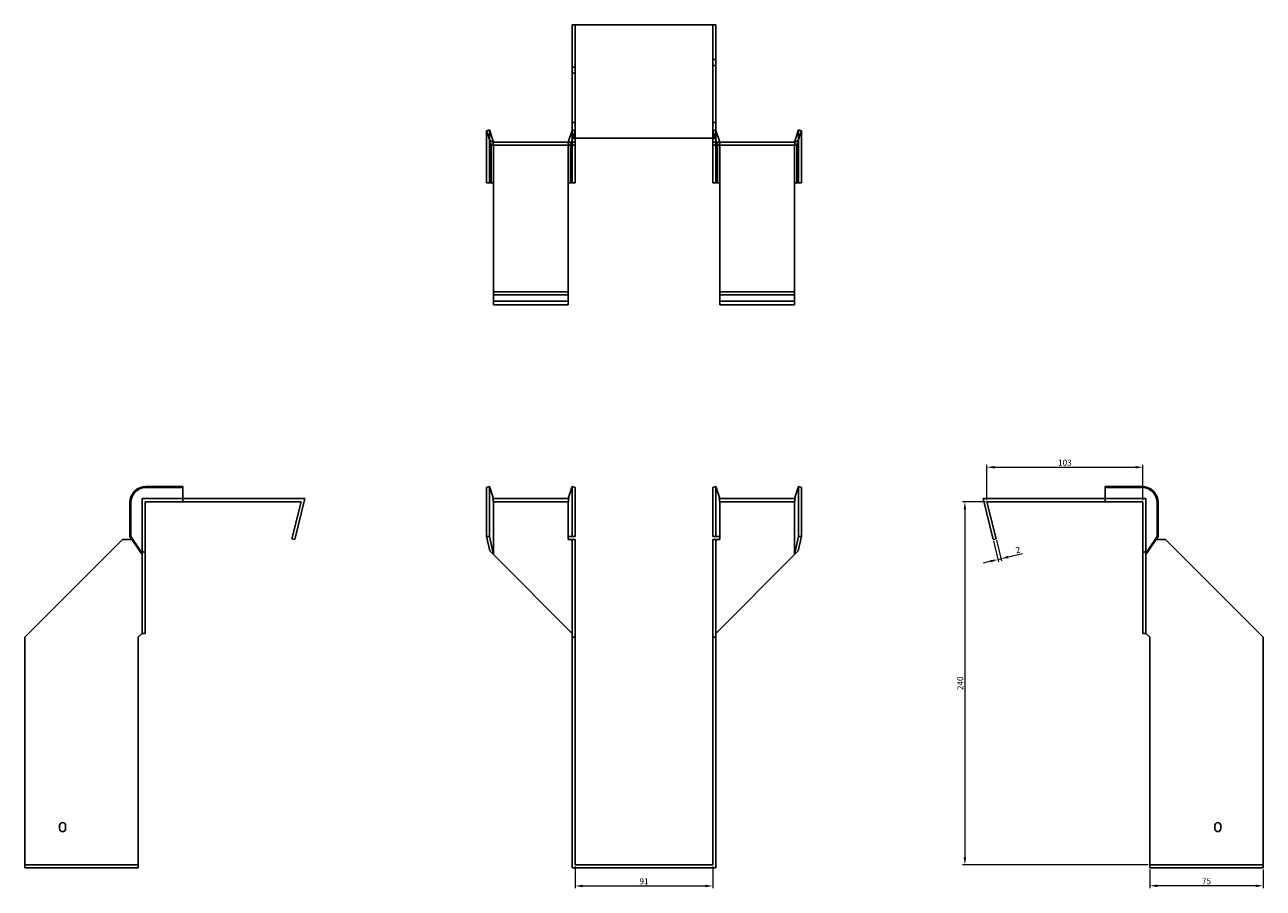
# Model space of a CAD drawing. Units: millimetres. Extents: x 418 to 1304, y 47 to 1051.
# Drawn here: x 418 to 1236, y 481 to 1051 of the extents above; entities that cross this region are included whole.
import ezdxf

# ---------------------------------------------------------------- set-up
doc = ezdxf.new("R2010")
doc.units = ezdxf.units.MM
doc.layers.add('Dimensions', color=1, linetype='Continuous', lineweight=20)
doc.layers.add('Part', color=7, linetype='Continuous', lineweight=25)
doc.layers.add('Hidden', color=6, linetype='Continuous', lineweight=25, true_color=0xff00ff)
doc.styles.add('EU_style', font='arial.ttf')
doc.dimstyles.new('Dim_2D', dxfattribs={"dimtxt": 4, "dimasz": 5, "dimexe": 1.5, "dimexo": 1, "dimgap": 1, "dimtad": 1, "dimdec": 1, "dimdsep": 46, "dimtxsty": 'EU_style', "dimcen": 2.5, "dimclrd": 256, "dimclre": 256, "dimclrt": 256, "dimadec": 0, "dimazin": 0, "dimtfac": 1, "dimtdec": 1, "dimtmove": 0, "dimatfit": 3, "dimfxl": 1, "dimtolj": 1, "dimtzin": 0, "dimlwd": -1, "dimlwe": -1, "dimarcsym": 0})

# ---------------------------------------------------------------- blocks, each defined once
blk = doc.blocks.new('*D2')
at = {"layer": 'Defpoints', "color": 0, "transparency": 16777216}
for p in [(1156.64, 759.06), (1053.64, 736.32), (1156.64, 736.32)]:
    blk.add_point(p, dxfattribs=at)
at = {"layer": 'Dimensions', "transparency": 16777216}
for p, q in [((1053.64, 737.32), (1053.64, 760.56)), ((1058.64, 759.06), (1151.64, 759.06)), ((1156.64, 737.32), (1156.64, 760.56))]:
    blk.add_line(p, q, dxfattribs=at)
for points in [[(1058.64, 759.9), (1058.64, 758.23), (1053.64, 759.06)], [(1151.64, 759.9), (1151.64, 758.23), (1156.64, 759.06)]]:
    blk.add_solid(points, dxfattribs=at)
at = {"layer": 'Dimensions', "transparency": 16777216, "insert": (1105.14, 762.11), "char_height": 4, "attachment_point": 5, "style": 'EU_style'}
blk.add_mtext('\\A1;103', dxfattribs=at)
blk = doc.blocks.new('*D3')
at = {"layer": 'Defpoints', "color": 0, "transparency": 16777216}
for p in [(1053.64, 736.32), (1039.08, 496.32), (1161.14, 496.32)]:
    blk.add_point(p, dxfattribs=at)
at = {"layer": 'Dimensions', "transparency": 16777216}
for p, q in [((1052.64, 736.32), (1037.58, 736.32)), ((1039.08, 731.32), (1039.08, 501.32)), ((1160.14, 496.32), (1037.58, 496.32))]:
    blk.add_line(p, q, dxfattribs=at)
for points in [[(1038.24, 731.32), (1039.91, 731.32), (1039.08, 736.32)], [(1038.24, 501.32), (1039.91, 501.32), (1039.08, 496.32)]]:
    blk.add_solid(points, dxfattribs=at)
at = {"layer": 'Dimensions', "transparency": 16777216, "insert": (1036.04, 616.32), "char_height": 4, "attachment_point": 5, "rotation": 90, "style": 'EU_style'}
blk.add_mtext('\\A1;240', dxfattribs=at)
blk = doc.blocks.new('*D4')
at = {"layer": 'Defpoints', "color": 0, "transparency": 16777216}
for p in [(1059.64, 711.8), (1057.7, 711.32), (1062.87, 698.61)]:
    blk.add_point(p, dxfattribs=at)
at = {"layer": 'Dimensions', "transparency": 16777216}
for p, q in [((1057.94, 710.35), (1061.28, 696.68)), ((1059.88, 710.83), (1063.23, 697.15)), ((1056.07, 696.95), (1051.21, 695.76)), ((1060.93, 698.14), (1062.87, 698.61)), ((1067.73, 699.8), (1077.1, 702.09))]:
    blk.add_line(p, q, dxfattribs=at)
for points in [[(1055.87, 697.76), (1056.27, 696.14), (1060.93, 698.14)], [(1067.53, 700.61), (1067.93, 698.99), (1062.87, 698.61)]]:
    blk.add_solid(points, dxfattribs=at)
at = {"layer": 'Dimensions', "transparency": 16777216, "insert": (1074.13, 704.46), "char_height": 4, "attachment_point": 5, "rotation": 13.74744, "style": 'EU_style'}
blk.add_mtext('\\A1;2', dxfattribs=at)
blk = doc.blocks.new('*D5')
at = {"layer": 'Defpoints', "color": 0, "transparency": 16777216}
for p in [(1161.14, 494.32), (1236.14, 494.32), (1161.14, 482.56)]:
    blk.add_point(p, dxfattribs=at)
at = {"layer": 'Dimensions', "transparency": 16777216}
for p, q in [((1161.14, 493.32), (1161.14, 481.06)), ((1236.14, 493.32), (1236.14, 481.06)), ((1231.14, 482.56), (1166.14, 482.56))]:
    blk.add_line(p, q, dxfattribs=at)
for points in [[(1166.14, 483.39), (1166.14, 481.72), (1161.14, 482.56)], [(1231.14, 483.39), (1231.14, 481.72), (1236.14, 482.56)]]:
    blk.add_solid(points, dxfattribs=at)
at = {"layer": 'Dimensions', "transparency": 16777216, "insert": (1198.64, 485.59), "char_height": 4, "attachment_point": 5, "style": 'EU_style'}
blk.add_mtext('\\A1;75', dxfattribs=at)
blk = doc.blocks.new('*D6')
at = {"layer": 'Defpoints', "color": 0, "transparency": 16777216}
for p in [(781.6, 496.32), (872.6, 496.32), (872.6, 482.45)]:
    blk.add_point(p, dxfattribs=at)
at = {"layer": 'Dimensions', "transparency": 16777216}
for p, q in [((781.6, 495.32), (781.6, 480.95)), ((872.6, 495.32), (872.6, 480.95)), ((786.6, 482.45), (867.6, 482.45))]:
    blk.add_line(p, q, dxfattribs=at)
for points in [[(786.6, 483.28), (786.6, 481.62), (781.6, 482.45)], [(867.6, 483.28), (867.6, 481.62), (872.6, 482.45)]]:
    blk.add_solid(points, dxfattribs=at)
at = {"layer": 'Dimensions', "transparency": 16777216, "insert": (827.1, 485.49), "char_height": 4, "attachment_point": 5, "style": 'EU_style'}
blk.add_mtext('\\A1;91', dxfattribs=at)

msp = doc.modelspace()

# ---------------------------------------------------------------- linework, layer by layer
at = {"layer": 'Hidden'}
for p, q in [((781.6, 1051.37), (781.6, 976.37)), ((872.6, 976.37), (872.6, 1051.37)), ((781.6, 1023.37), (779.6, 1023.37)), ((872.6, 1028.37), (874.6, 1028.37)), ((872.6, 1024.37), (874.6, 1024.37)), ((781.6, 1019.37), (779.6, 1019.37)), ((725, 971.37), (725, 981.87)), ((781.6, 986.87), (779.6, 986.87)), ((779.69, 981.87), (779.6, 981.57)), ((779.69, 971.37), (779.69, 981.87)), ((781.6, 981.25), (779.69, 981.87)), ((872.6, 986.87), (874.6, 986.87)), ((872.6, 981.25), (874.5, 981.87)), ((874.5, 971.37), (874.5, 981.87)), ((874.5, 981.87), (874.6, 981.57)), ((929.19, 971.37), (929.19, 981.87)), ((777.1, 973.87), (777.1, 971.87)), ((778.55, 971.87), (779.2, 973.87)), ((779.6, 975.1), (781.6, 981.25)), ((874.6, 975.1), (872.6, 981.25)), ((875.64, 971.87), (875, 973.87)), ((877.1, 973.87), (877.1, 971.87)), ((725, 946.87), (725, 971.37)), ((727.6, 946.87), (727.6, 971.37)), ((777.1, 946.87), (777.1, 971.37)), ((779.69, 946.87), (779.69, 971.37)), ((874.5, 946.87), (874.5, 971.37)), ((877.1, 946.87), (877.1, 971.37)), ((926.6, 971.37), (926.6, 946.87)), ((929.19, 946.87), (929.19, 971.37)), ((727.6, 946.87), (727.6, 946.87)), ((777.1, 946.87), (777.1, 946.87)), ((877.1, 946.87), (877.1, 946.87)), ((926.6, 946.87), (926.6, 946.87)), ((727.6, 868.87), (777.1, 868.87)), ((926.6, 868.87), (877.1, 868.87)), ((495.55, 738.32), (495.55, 701.32)), ((522.55, 738.32), (495.55, 738.32)), ((777.43, 736.32), (727.26, 736.32)), ((926.93, 736.32), (876.76, 736.32)), ((1131.64, 738.32), (1158.64, 738.32)), ((1158.64, 738.32), (1158.64, 701.32)), ((418.05, 496.32), (493.05, 496.32)), ((1236.14, 496.32), (1161.14, 496.32))]:
    msp.add_line(p, q, dxfattribs=at)
for points, weights in [([(727.6, 973.87), (727.58, 973.87), (727.26, 973.87)], [1, 1.0854891166, 1]), ([(727.26, 973.87), (727.58, 972.5), (727.6, 971.52)], [1, 1.0854891166, 1]), ([(727.6, 973.87), (727.6, 973.87), (727.6, 973.87)], [1, 1.00045250251, 1]), ([(777.43, 973.87), (777.12, 972.5), (777.1, 971.52)], [1, 1.0854891166, 1]), ([(876.76, 973.87), (877.08, 972.5), (877.1, 971.52)], [1.27405289116, 1.22523445826, 1]), ([(926.6, 973.87), (926.6, 973.87), (926.6, 973.87)], [1, 1.00045250251, 1]), ([(926.6, 973.87), (926.62, 973.87), (926.93, 973.87)], [1, 1.0854891166, 1]), ([(926.93, 973.87), (926.62, 972.5), (926.6, 971.52)], [1, 1.0854891166, 1]), ([(727.6, 971.37), (727.6, 971.45), (727.6, 971.52)], [1, 1.00045250256, 1]), ([(777.1, 971.37), (777.1, 971.45), (777.1, 971.52)], [1, 1.00045250256, 1]), ([(877.1, 971.37), (877.1, 971.45), (877.1, 971.52)], [1, 1.00045250256, 1]), ([(926.6, 971.52), (926.6, 971.45), (926.6, 971.37)], [1, 1.00045250256, 1])]:
    msp.add_rational_spline(points, weights, degree=2, dxfattribs=at)
at = {"layer": 'Part'}
for p, q in [((779.6, 1051.37), (779.6, 976.37)), ((779.6, 1051.37), (874.6, 1051.37)), ((874.6, 1051.37), (874.6, 976.37)), ((723.1, 981.25), (725, 981.87)), ((725, 981.87), (727.6, 973.87)), ((926.6, 973.87), (929.19, 981.87)), ((929.19, 981.87), (931.1, 981.25)), ((725.18, 974.86), (723.1, 981.25)), ((723.1, 971.37), (723.1, 981.25)), ((727.6, 973.87), (725.18, 974.86)), ((725.18, 974.86), (726.14, 971.87)), ((727.6, 973.87), (779.6, 973.87)), ((779.6, 981.57), (777.1, 973.87)), ((779.2, 973.87), (779.6, 975.1)), ((779.6, 976.37), (779.6, 973.87)), ((874.6, 976.37), (779.6, 976.37)), ((779.6, 973.87), (779.6, 971.87)), ((781.6, 973.87), (779.6, 973.87)), ((781.6, 976.37), (781.6, 973.87)), ((781.6, 973.87), (781.6, 971.87)), ((872.6, 976.37), (872.6, 973.87)), ((872.6, 973.87), (874.6, 973.87)), ((872.6, 973.87), (872.6, 971.87)), ((874.6, 981.57), (877.1, 973.87)), ((874.6, 976.37), (874.6, 973.87)), ((875, 973.87), (874.6, 975.1)), ((926.6, 973.87), (874.6, 973.87)), ((874.6, 973.87), (874.6, 971.87)), ((929.02, 974.86), (926.6, 973.87)), ((929.02, 974.86), (928.05, 971.87)), ((931.1, 981.25), (929.02, 974.86)), ((931.1, 971.37), (931.1, 981.25)), ((723.1, 946.87), (723.1, 971.37)), ((726.14, 971.87), (779.6, 971.87)), ((726.14, 946.87), (726.14, 971.37)), ((778.55, 946.87), (778.55, 971.37)), ((779.6, 971.87), (781.6, 971.87)), ((781.6, 971.37), (781.6, 971.87)), ((781.6, 946.87), (781.6, 971.37)), ((874.6, 971.87), (872.6, 971.87)), ((872.6, 971.37), (872.6, 971.87)), ((872.6, 946.87), (872.6, 971.37)), ((928.05, 971.87), (874.6, 971.87)), ((875.64, 946.87), (875.64, 971.37)), ((928.05, 946.87), (928.05, 971.37)), ((931.1, 946.87), (931.1, 971.37)), ((726.14, 946.87), (723.1, 946.87)), ((727.6, 946.87), (726.14, 946.87)), ((727.6, 946.87), (727.6, 874.87)), ((777.1, 946.87), (778.55, 946.87)), ((777.1, 874.87), (777.1, 946.87)), ((778.55, 946.87), (781.6, 946.87)), ((875.64, 946.87), (872.6, 946.87)), ((877.1, 946.87), (875.64, 946.87)), ((877.1, 874.87), (877.1, 946.87)), ((926.6, 946.87), (928.05, 946.87)), ((926.6, 946.87), (926.6, 874.87)), ((928.05, 946.87), (931.1, 946.87)), ((727.6, 872.93), (727.6, 874.87)), ((777.1, 874.87), (727.6, 874.87)), ((727.6, 866.32), (727.6, 872.93)), ((777.1, 872.93), (727.6, 872.93)), ((777.1, 872.93), (777.1, 874.87)), ((777.1, 866.32), (777.1, 872.93)), ((877.1, 872.93), (877.1, 874.87)), ((877.1, 874.87), (926.6, 874.87)), ((877.1, 866.32), (877.1, 872.93)), ((877.1, 872.93), (926.6, 872.93)), ((926.6, 872.93), (926.6, 874.87)), ((926.6, 866.32), (926.6, 872.93)), ((777.1, 866.32), (727.6, 866.32)), ((877.1, 866.32), (926.6, 866.32)), ((522.55, 746.32), (498.05, 746.32)), ((522.55, 745.7), (498.05, 745.7)), ((522.55, 745.7), (522.55, 746.32)), ((522.55, 736.32), (522.55, 745.7)), ((723.1, 745.7), (725, 746.32)), ((723.1, 735.82), (723.1, 745.7)), ((725, 746.32), (727.6, 738.32)), ((725, 735.82), (725, 746.32)), ((779.69, 746.32), (777.1, 738.32)), ((779.69, 735.82), (779.69, 746.32)), ((781.6, 745.7), (779.69, 746.32)), ((781.6, 735.82), (781.6, 745.7)), ((872.6, 745.7), (874.5, 746.32)), ((872.6, 735.82), (872.6, 745.7)), ((874.5, 746.32), (877.1, 738.32)), ((874.5, 735.82), (874.5, 746.32)), ((929.19, 746.32), (926.6, 738.32)), ((931.1, 745.7), (929.19, 746.32)), ((929.19, 735.82), (929.19, 746.32)), ((931.1, 735.82), (931.1, 745.7)), ((1131.64, 745.7), (1131.64, 746.32)), ((1131.64, 746.32), (1156.14, 746.32)), ((1131.64, 736.32), (1131.64, 745.7)), ((1131.64, 745.7), (1156.14, 745.7)), ((522.55, 736.32), (498.05, 736.32)), ((522.55, 738.32), (603.1, 738.32)), ((522.55, 736.32), (600.55, 736.32)), ((594.55, 711.8), (600.55, 736.32)), ((603.1, 738.32), (596.49, 711.32)), ((777.43, 738.32), (727.26, 738.32)), ((926.93, 738.32), (876.76, 738.32)), ((1131.64, 738.32), (1051.1, 738.32)), ((1051.1, 738.32), (1057.7, 711.32)), ((1059.64, 711.8), (1053.64, 736.32)), ((1131.64, 736.32), (1053.64, 736.32)), ((1131.64, 736.32), (1156.14, 736.32)), ((487.55, 735.82), (487.55, 713.42)), ((488.17, 735.82), (488.17, 713.42)), ((497.55, 735.82), (497.55, 702.77)), ((723.1, 735.82), (723.1, 713.42)), ((725, 735.82), (725, 713.42)), ((727.6, 735.82), (727.6, 701.32)), ((777.1, 735.82), (777.1, 713.42)), ((779.69, 735.82), (779.69, 713.42)), ((781.6, 735.82), (781.6, 713.42)), ((872.6, 735.82), (872.6, 713.42)), ((874.5, 735.82), (874.5, 713.42)), ((877.1, 735.82), (877.1, 713.42)), ((926.6, 701.32), (926.6, 735.82)), ((929.19, 735.82), (929.19, 713.42)), ((931.1, 735.82), (931.1, 713.42)), ((1156.64, 735.82), (1156.64, 702.77)), ((1166.03, 735.82), (1166.03, 713.42)), ((1166.64, 735.82), (1166.64, 713.42)), ((487.55, 713.42), (488.17, 713.42)), ((495.55, 701.32), (487.55, 713.42)), ((488.17, 713.42), (494.56, 703.74)), ((596.49, 711.32), (594.55, 711.8)), ((723.1, 713.42), (725, 713.42)), ((725.18, 703.74), (723.1, 713.42)), ((725, 713.42), (727.6, 701.32)), ((777.1, 711.32), (777.1, 713.42)), ((779.69, 713.42), (777.1, 713.42)), ((781.6, 713.42), (779.69, 713.42)), ((872.6, 713.42), (874.5, 713.42)), ((874.5, 713.42), (877.1, 713.42)), ((877.1, 711.32), (877.1, 713.42)), ((926.6, 701.32), (929.19, 713.42)), ((931.1, 713.42), (929.02, 703.74)), ((929.19, 713.42), (931.1, 713.42)), ((1057.7, 711.32), (1059.64, 711.8)), ((1057.7, 711.32), (1059.64, 711.8)), ((1057.7, 711.32), (1059.64, 711.8)), ((1057.7, 711.32), (1059.64, 711.8)), ((1057.7, 711.32), (1059.64, 711.8)), ((1057.7, 711.32), (1059.64, 711.8)), ((1057.7, 711.32), (1059.64, 711.8)), ((1057.7, 711.32), (1059.64, 711.8)), ((1057.7, 711.32), (1059.64, 711.8)), ((1057.7, 711.32), (1059.64, 711.8)), ((1057.7, 711.32), (1059.64, 711.8)), ((1057.7, 711.32), (1059.64, 711.8)), ((1057.7, 711.32), (1059.64, 711.8)), ((1166.64, 713.42), (1158.64, 701.32)), ((1159.63, 703.74), (1166.03, 713.42)), ((1166.03, 713.42), (1166.64, 713.42)), ((482.55, 711.32), (418.05, 646.82)), ((488.93, 711.32), (482.55, 711.32)), ((494.56, 703.74), (495.55, 701.32)), ((494.56, 703.74), (497.55, 702.77)), ((727.6, 701.32), (725.18, 703.74)), ((779.6, 711.32), (777.1, 711.32)), ((781.6, 711.32), (779.6, 711.32)), ((779.6, 711.32), (779.6, 646.82)), ((781.6, 711.32), (781.6, 646.82)), ((872.6, 711.32), (872.6, 646.82)), ((872.6, 711.32), (874.6, 711.32)), ((874.6, 711.32), (877.1, 711.32)), ((874.6, 711.32), (874.6, 646.82)), ((929.02, 703.74), (926.6, 701.32)), ((1159.63, 703.74), (1156.64, 702.77)), ((1158.64, 701.32), (1159.63, 703.74)), ((1165.26, 711.32), (1171.64, 711.32)), ((1171.64, 711.32), (1236.14, 646.82)), ((495.55, 701.32), (495.55, 649.32)), ((497.55, 702.77), (497.55, 649.32)), ((727.6, 701.32), (779.6, 649.32)), ((926.6, 701.32), (874.6, 649.32)), ((1156.64, 702.77), (1156.64, 649.32)), ((1158.64, 701.32), (1158.64, 649.32)), ((418.05, 646.82), (418.05, 494.32)), ((493.05, 646.82), (495.55, 649.32)), ((493.05, 494.32), (493.05, 646.82)), ((495.55, 649.32), (497.55, 649.32)), ((781.6, 646.82), (779.6, 646.82)), ((779.6, 646.82), (779.6, 494.32)), ((781.6, 646.82), (781.6, 496.32)), ((872.6, 646.82), (874.6, 646.82)), ((872.6, 646.82), (872.6, 496.32)), ((874.6, 646.82), (874.6, 494.32)), ((1158.64, 649.32), (1156.64, 649.32)), ((1161.14, 646.82), (1158.64, 649.32)), ((1161.14, 494.32), (1161.14, 646.82)), ((1236.14, 646.82), (1236.14, 494.32)), ((441.05, 520.32), (441.05, 522.32)), ((445.05, 522.32), (445.05, 520.32)), ((1204.14, 520.32), (1204.14, 522.32)), ((1208.14, 522.32), (1208.14, 520.32)), ((418.05, 494.32), (493.05, 494.32)), ((779.6, 494.32), (874.6, 494.32)), ((872.6, 496.32), (781.6, 496.32)), ((1236.14, 494.32), (1161.14, 494.32))]:
    msp.add_line(p, q, dxfattribs=at)
for centre, radius, start, end in [((498.05, 735.82), 10.5, 90, 180), ((498.05, 735.82), 9.88, 90, 180), ((1156.14, 735.82), 10.5, 0, 90), ((1156.14, 735.82), 9.88, 0, 90), ((443.05, 522.32), 2, 0, 180), ((1206.14, 522.32), 2, 0, 180), ((443.05, 520.32), 2, 180, 0), ((1206.14, 520.32), 2, 180, 0)]:
    msp.add_arc(centre, radius, start, end, dxfattribs=at)
for points, weights in [([(726.08, 971.87), (726.14, 971.87), (726.14, 971.87)], [1, 1.09868411347, 1]), ([(726.14, 971.37), (726.14, 971.58), (726.08, 971.87)], [1, 1.09868411347, 1]), ([(778.62, 971.87), (778.55, 971.58), (778.55, 971.37)], [1, 1.09868411347, 1]), ([(875.64, 971.37), (875.64, 971.58), (875.58, 971.87)], [1, 1.4295892436, 1.69307756139]), ([(928.12, 971.87), (928.05, 971.58), (928.05, 971.37)], [1, 1.09868411347, 1]), ([(928.05, 971.87), (928.05, 971.87), (928.12, 971.87)], [1, 1.09868411347, 1]), ([(497.55, 736.32), (497.84, 736.32), (498.05, 736.32)], [1, 1.09868411347, 1]), ([(497.55, 735.82), (497.55, 736.03), (497.55, 736.32)], [1, 1.09868411347, 1]), ([(727.6, 735.97), (727.58, 736.95), (727.26, 738.32)], [1, 1.0854891166, 1]), ([(777.1, 735.97), (777.12, 736.95), (777.43, 738.32)], [1, 1.0854891166, 1]), ([(877.1, 735.97), (877.08, 736.95), (876.76, 738.32)], [1, 1.22523445826, 1.27405289116]), ([(926.6, 735.97), (926.62, 736.95), (926.93, 738.32)], [1, 1.0854891166, 1]), ([(1156.14, 736.32), (1156.35, 736.32), (1156.64, 736.32)], [1, 1.09868411347, 1]), ([(1156.64, 736.32), (1156.64, 736.03), (1156.64, 735.82)], [1, 1.09868411347, 1]), ([(727.6, 735.97), (727.6, 735.9), (727.6, 735.82)], [1, 1.00045250251, 1]), ([(777.1, 735.97), (777.1, 735.9), (777.1, 735.82)], [1.0284774701, 1.01459768282, 1]), ([(877.1, 735.97), (877.1, 735.9), (877.1, 735.82)], [1.0284774701, 1.01459768282, 1]), ([(926.6, 735.82), (926.6, 735.9), (926.6, 735.97)], [1, 1.00045250251, 1])]:
    msp.add_rational_spline(points, weights, degree=2, dxfattribs=at)

# ---------------------------------------------------------------- dimensions: what is measured, and where the dimension line sits
at = {"layer": 'Dimensions'}
for base, p1, p2, picture, middle in [((1156.64, 759.06), (1053.64, 736.32), (1156.64, 736.32), '*D2', (1105.14, 762.11)), ((872.6, 482.45), (781.6, 496.32), (872.6, 496.32), '*D6', (827.1, 485.49)), ((1161.14, 482.56), (1236.14, 494.32), (1161.14, 494.32), '*D5', (1198.64, 485.59))]:
    dim = msp.add_linear_dim(base=base, p1=p1, p2=p2, dimstyle='Dim_2D', dxfattribs=at)
    dim.commit()
    dim.dimension.update_dxf_attribs({"geometry": picture, "text_midpoint": middle})
dim = msp.add_linear_dim(base=(1039.08, 496.32), p1=(1053.64, 736.32), p2=(1161.14, 496.32), angle=90, dimstyle='Dim_2D', dxfattribs=at)
dim.commit()
dim.dimension.update_dxf_attribs({"geometry": '*D3', "text_midpoint": (1036.04, 616.32)})
dim = msp.add_aligned_dim(p1=(1057.7, 711.32), p2=(1059.64, 711.8), distance=-13.58, dimstyle='Dim_2D', dxfattribs=at)
dim.commit()
dim.dimension.update_dxf_attribs({"geometry": '*D4', "text_midpoint": (1074.13, 704.46)})

doc.saveas('drawing.dxf')
